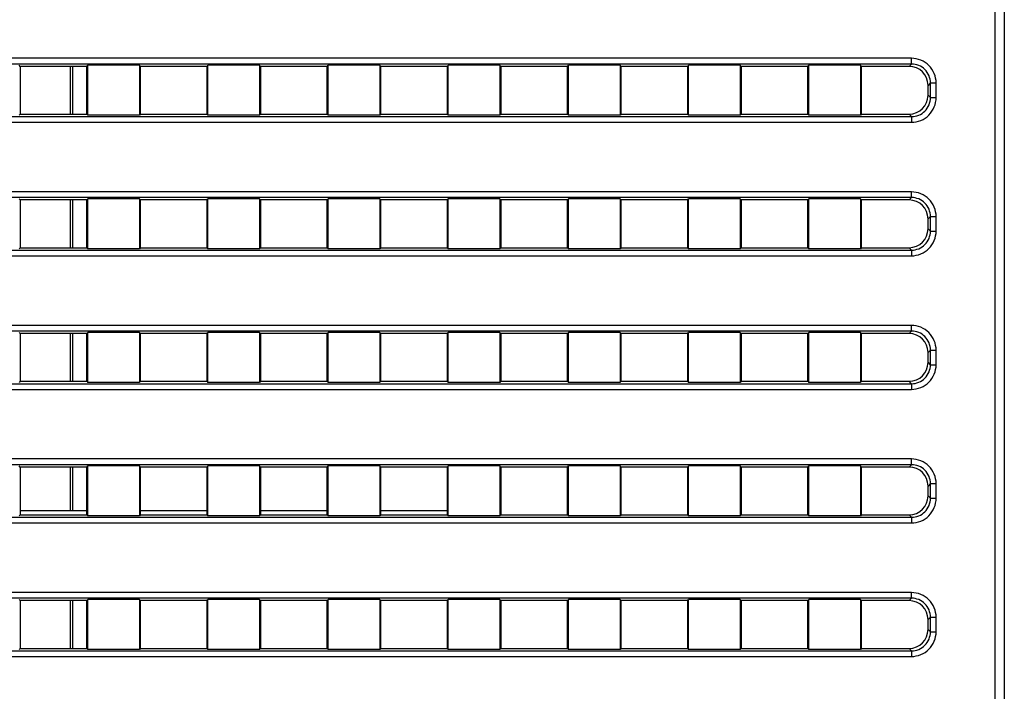
# Paper-space layout '0001889451_1_3' of a CAD drawing. Units: millimetres. Extents: x 0 to 6350, y 0 to 5080.
# Drawn here: x 2180 to 2231, y 1135 to 1170 of the extents above; entities that cross this region are included whole.
import ezdxf

# ---------------------------------------------------------------- set-up
doc = ezdxf.new("R2010")
doc.units = ezdxf.units.MM
doc.header["$LTSCALE"] = 349.25
doc.layers.add('7_ALL_FEATURES', color=7, linetype='CONTINUOUS')

psp = doc.layouts.new('0001889451_1_3')

# ---------------------------------------------------------------- linework, layer by layer
at = {"layer": '7_ALL_FEATURES', "color": 7, "linetype": 'Continuous'}
for p, q in [((2230.802, 1267.156), (2230.802, 855.656)), ((2231.302, 1267.156), (2231.302, 855.656)), ((2226.437, 1168.081), (2161.667, 1168.081)), ((2226.437, 1167.783), (2161.667, 1167.783)), ((2179.702, 1167.656), (2179.658, 1167.717)), ((2183.202, 1167.656), (2183.246, 1167.717)), ((2185.958, 1167.717), (2183.246, 1167.717)), ((2183.246, 1165.094), (2183.246, 1167.717)), ((2186.002, 1167.656), (2185.958, 1167.717)), ((2185.958, 1167.717), (2185.958, 1165.094)), ((2189.502, 1167.656), (2189.546, 1167.717)), ((2192.258, 1167.717), (2189.546, 1167.717)), ((2189.546, 1165.094), (2189.546, 1167.717)), ((2192.302, 1167.656), (2192.258, 1167.717)), ((2192.258, 1167.717), (2192.258, 1165.094)), ((2195.802, 1167.656), (2195.846, 1167.717)), ((2198.558, 1167.717), (2195.846, 1167.717)), ((2195.846, 1165.094), (2195.846, 1167.717)), ((2198.602, 1167.656), (2198.558, 1167.717)), ((2198.558, 1167.717), (2198.558, 1165.094)), ((2202.102, 1167.656), (2202.146, 1167.717)), ((2204.858, 1167.717), (2202.146, 1167.717)), ((2202.146, 1165.094), (2202.146, 1167.717)), ((2204.902, 1167.656), (2204.858, 1167.717)), ((2204.858, 1167.717), (2204.858, 1165.094)), ((2208.402, 1167.656), (2208.446, 1167.717)), ((2211.158, 1167.717), (2208.446, 1167.717)), ((2208.446, 1165.094), (2208.446, 1167.717)), ((2211.202, 1167.656), (2211.158, 1167.717)), ((2211.158, 1167.717), (2211.158, 1165.094)), ((2214.702, 1167.656), (2214.746, 1167.717)), ((2217.458, 1167.717), (2214.746, 1167.717)), ((2214.746, 1165.094), (2214.746, 1167.717)), ((2217.502, 1167.656), (2217.458, 1167.717)), ((2217.458, 1167.717), (2217.458, 1165.094)), ((2221.002, 1167.656), (2221.046, 1167.717)), ((2223.758, 1167.717), (2221.046, 1167.717)), ((2221.046, 1165.094), (2221.046, 1167.717)), ((2223.802, 1167.656), (2223.758, 1167.717)), ((2223.758, 1167.717), (2223.758, 1165.094)), ((2226.437, 1167.783), (2226.309, 1167.656)), ((2226.437, 1167.783), (2226.437, 1168.081)), ((2183.202, 1167.656), (2179.702, 1167.656)), ((2179.702, 1167.656), (2179.702, 1165.156)), ((2182.346, 1165.156), (2182.346, 1167.656)), ((2182.458, 1165.156), (2182.458, 1167.656)), ((2183.202, 1165.156), (2183.202, 1167.656)), ((2189.502, 1167.656), (2186.002, 1167.656)), ((2186.002, 1167.656), (2186.002, 1165.156)), ((2189.502, 1165.156), (2189.502, 1167.656)), ((2195.802, 1167.656), (2192.302, 1167.656)), ((2192.302, 1167.656), (2192.302, 1165.156)), ((2195.802, 1165.156), (2195.802, 1167.656)), ((2202.102, 1167.656), (2198.602, 1167.656)), ((2198.602, 1167.656), (2198.602, 1165.156)), ((2202.102, 1165.156), (2202.102, 1167.656)), ((2208.402, 1167.656), (2204.902, 1167.656)), ((2204.902, 1167.656), (2204.902, 1165.156)), ((2208.402, 1165.156), (2208.402, 1167.656)), ((2214.702, 1167.656), (2211.202, 1167.656)), ((2211.202, 1167.656), (2211.202, 1165.156)), ((2214.702, 1165.156), (2214.702, 1167.656)), ((2221.002, 1167.656), (2217.502, 1167.656)), ((2217.502, 1167.656), (2217.502, 1165.156)), ((2221.002, 1165.156), (2221.002, 1167.656)), ((2226.309, 1167.656), (2223.802, 1167.656)), ((2223.802, 1167.656), (2223.802, 1165.156)), ((2227.429, 1166.79), (2227.302, 1166.663)), ((2227.302, 1166.148), (2227.302, 1166.663)), ((2227.429, 1166.79), (2227.727, 1166.79)), ((2227.429, 1166.021), (2227.429, 1166.79)), ((2227.727, 1166.021), (2227.727, 1166.79)), ((2227.429, 1166.021), (2227.302, 1166.148)), ((2227.429, 1166.021), (2227.727, 1166.021)), ((2179.702, 1165.156), (2179.658, 1165.094)), ((2179.702, 1165.156), (2183.202, 1165.156)), ((2183.202, 1165.156), (2183.246, 1165.094)), ((2186.002, 1165.156), (2185.958, 1165.094)), ((2186.002, 1165.156), (2189.502, 1165.156)), ((2189.502, 1165.156), (2189.546, 1165.094)), ((2192.302, 1165.156), (2192.258, 1165.094)), ((2192.302, 1165.156), (2195.802, 1165.156)), ((2195.802, 1165.156), (2195.846, 1165.094)), ((2198.602, 1165.156), (2198.558, 1165.094)), ((2198.602, 1165.156), (2202.102, 1165.156)), ((2202.102, 1165.156), (2202.146, 1165.094)), ((2204.902, 1165.156), (2204.858, 1165.094)), ((2204.902, 1165.156), (2208.402, 1165.156)), ((2208.402, 1165.156), (2208.446, 1165.094)), ((2211.202, 1165.156), (2211.158, 1165.094)), ((2211.202, 1165.156), (2214.702, 1165.156)), ((2214.702, 1165.156), (2214.746, 1165.094)), ((2217.502, 1165.156), (2217.458, 1165.094)), ((2217.502, 1165.156), (2221.002, 1165.156)), ((2221.002, 1165.156), (2221.046, 1165.094)), ((2223.802, 1165.156), (2223.758, 1165.094)), ((2223.802, 1165.156), (2226.309, 1165.156)), ((2226.437, 1165.028), (2226.309, 1165.156)), ((2161.667, 1165.028), (2226.437, 1165.028)), ((2161.667, 1164.731), (2226.437, 1164.731)), ((2185.958, 1165.094), (2183.246, 1165.094)), ((2192.258, 1165.094), (2189.546, 1165.094)), ((2198.558, 1165.094), (2195.846, 1165.094)), ((2204.858, 1165.094), (2202.146, 1165.094)), ((2211.158, 1165.094), (2208.446, 1165.094)), ((2217.458, 1165.094), (2214.746, 1165.094)), ((2223.758, 1165.094), (2221.046, 1165.094)), ((2226.437, 1165.028), (2226.437, 1164.731)), ((2226.437, 1161.081), (2161.667, 1161.081)), ((2226.437, 1160.783), (2226.437, 1161.081)), ((2226.437, 1160.783), (2161.667, 1160.783)), ((2179.702, 1160.656), (2179.658, 1160.717)), ((2183.202, 1160.656), (2179.702, 1160.656)), ((2179.702, 1160.656), (2179.702, 1158.156)), ((2182.346, 1158.156), (2182.346, 1160.656)), ((2182.458, 1158.156), (2182.458, 1160.656)), ((2183.202, 1160.656), (2183.246, 1160.717)), ((2183.202, 1158.156), (2183.202, 1160.656)), ((2185.958, 1160.717), (2183.246, 1160.717)), ((2183.246, 1158.094), (2183.246, 1160.717)), ((2186.002, 1160.656), (2185.958, 1160.717)), ((2185.958, 1160.717), (2185.958, 1158.094)), ((2189.502, 1160.656), (2186.002, 1160.656)), ((2186.002, 1160.656), (2186.002, 1158.156)), ((2189.502, 1160.656), (2189.546, 1160.717)), ((2189.502, 1158.156), (2189.502, 1160.656)), ((2192.258, 1160.717), (2189.546, 1160.717)), ((2189.546, 1158.094), (2189.546, 1160.717)), ((2192.302, 1160.656), (2192.258, 1160.717)), ((2192.258, 1160.717), (2192.258, 1158.094)), ((2195.802, 1160.656), (2192.302, 1160.656)), ((2192.302, 1160.656), (2192.302, 1158.156)), ((2195.802, 1160.656), (2195.846, 1160.717)), ((2195.802, 1158.156), (2195.802, 1160.656)), ((2198.558, 1160.717), (2195.846, 1160.717)), ((2195.846, 1158.094), (2195.846, 1160.717)), ((2198.602, 1160.656), (2198.558, 1160.717)), ((2198.558, 1160.717), (2198.558, 1158.094)), ((2202.102, 1160.656), (2198.602, 1160.656)), ((2198.602, 1160.656), (2198.602, 1158.156)), ((2202.102, 1160.656), (2202.146, 1160.717)), ((2202.102, 1158.156), (2202.102, 1160.656)), ((2204.858, 1160.717), (2202.146, 1160.717)), ((2202.146, 1158.094), (2202.146, 1160.717)), ((2204.902, 1160.656), (2204.858, 1160.717)), ((2204.858, 1160.717), (2204.858, 1158.094)), ((2208.402, 1160.656), (2204.902, 1160.656)), ((2204.902, 1160.656), (2204.902, 1158.156)), ((2208.402, 1160.656), (2208.446, 1160.717)), ((2208.402, 1158.156), (2208.402, 1160.656)), ((2211.158, 1160.717), (2208.446, 1160.717)), ((2208.446, 1158.094), (2208.446, 1160.717)), ((2211.202, 1160.656), (2211.158, 1160.717)), ((2211.158, 1160.717), (2211.158, 1158.094)), ((2214.702, 1160.656), (2211.202, 1160.656)), ((2211.202, 1160.656), (2211.202, 1158.156)), ((2214.702, 1160.656), (2214.746, 1160.717)), ((2214.702, 1158.156), (2214.702, 1160.656)), ((2217.458, 1160.717), (2214.746, 1160.717)), ((2214.746, 1158.094), (2214.746, 1160.717)), ((2217.502, 1160.656), (2217.458, 1160.717)), ((2217.458, 1160.717), (2217.458, 1158.094)), ((2221.002, 1160.656), (2217.502, 1160.656)), ((2217.502, 1160.656), (2217.502, 1158.156)), ((2221.002, 1160.656), (2221.046, 1160.717)), ((2221.002, 1158.156), (2221.002, 1160.656)), ((2223.758, 1160.717), (2221.046, 1160.717)), ((2221.046, 1158.094), (2221.046, 1160.717)), ((2223.802, 1160.656), (2223.758, 1160.717)), ((2223.758, 1160.717), (2223.758, 1158.094)), ((2226.309, 1160.656), (2223.802, 1160.656)), ((2223.802, 1160.656), (2223.802, 1158.156)), ((2226.437, 1160.783), (2226.309, 1160.656)), ((2227.429, 1159.79), (2227.302, 1159.663)), ((2227.302, 1159.148), (2227.302, 1159.663)), ((2227.429, 1159.79), (2227.727, 1159.79)), ((2227.429, 1159.021), (2227.429, 1159.79)), ((2227.727, 1159.021), (2227.727, 1159.79)), ((2227.429, 1159.021), (2227.302, 1159.148)), ((2227.429, 1159.021), (2227.727, 1159.021)), ((2161.667, 1158.028), (2226.437, 1158.028)), ((2179.702, 1158.156), (2179.658, 1158.094)), ((2179.702, 1158.156), (2183.202, 1158.156)), ((2183.202, 1158.156), (2183.246, 1158.094)), ((2185.958, 1158.094), (2183.246, 1158.094)), ((2186.002, 1158.156), (2185.958, 1158.094)), ((2186.002, 1158.156), (2189.502, 1158.156)), ((2189.502, 1158.156), (2189.546, 1158.094)), ((2192.258, 1158.094), (2189.546, 1158.094)), ((2192.302, 1158.156), (2192.258, 1158.094)), ((2192.302, 1158.156), (2195.802, 1158.156)), ((2195.802, 1158.156), (2195.846, 1158.094)), ((2198.558, 1158.094), (2195.846, 1158.094)), ((2198.602, 1158.156), (2198.558, 1158.094)), ((2198.602, 1158.156), (2202.102, 1158.156)), ((2202.102, 1158.156), (2202.146, 1158.094)), ((2204.858, 1158.094), (2202.146, 1158.094)), ((2204.902, 1158.156), (2204.858, 1158.094)), ((2204.902, 1158.156), (2208.402, 1158.156)), ((2208.402, 1158.156), (2208.446, 1158.094)), ((2211.158, 1158.094), (2208.446, 1158.094)), ((2211.202, 1158.156), (2211.158, 1158.094)), ((2211.202, 1158.156), (2214.702, 1158.156)), ((2214.702, 1158.156), (2214.746, 1158.094)), ((2217.458, 1158.094), (2214.746, 1158.094)), ((2217.502, 1158.156), (2217.458, 1158.094)), ((2217.502, 1158.156), (2221.002, 1158.156)), ((2221.002, 1158.156), (2221.046, 1158.094)), ((2223.758, 1158.094), (2221.046, 1158.094)), ((2223.802, 1158.156), (2223.758, 1158.094)), ((2223.802, 1158.156), (2226.309, 1158.156)), ((2226.437, 1158.028), (2226.309, 1158.156)), ((2226.437, 1158.028), (2226.437, 1157.731)), ((2161.667, 1157.731), (2226.437, 1157.731)), ((2226.437, 1154.081), (2161.667, 1154.081)), ((2226.437, 1153.783), (2161.667, 1153.783)), ((2226.437, 1153.783), (2226.309, 1153.656)), ((2226.437, 1153.783), (2226.437, 1154.081)), ((2179.702, 1153.656), (2179.658, 1153.717)), ((2183.202, 1153.656), (2179.702, 1153.656)), ((2179.702, 1153.656), (2179.702, 1151.156)), ((2182.346, 1151.156), (2182.346, 1153.656)), ((2182.458, 1151.156), (2182.458, 1153.656)), ((2183.202, 1153.656), (2183.246, 1153.717)), ((2183.202, 1151.156), (2183.202, 1153.656)), ((2185.958, 1153.717), (2183.246, 1153.717)), ((2183.246, 1151.094), (2183.246, 1153.717)), ((2186.002, 1153.656), (2185.958, 1153.717)), ((2185.958, 1153.717), (2185.958, 1151.094)), ((2189.502, 1153.656), (2186.002, 1153.656)), ((2186.002, 1153.656), (2186.002, 1151.156)), ((2189.502, 1153.656), (2189.546, 1153.717)), ((2189.502, 1151.156), (2189.502, 1153.656)), ((2192.258, 1153.717), (2189.546, 1153.717)), ((2189.546, 1151.094), (2189.546, 1153.717)), ((2192.302, 1153.656), (2192.258, 1153.717)), ((2192.258, 1153.717), (2192.258, 1151.094)), ((2195.802, 1153.656), (2192.302, 1153.656)), ((2192.302, 1153.656), (2192.302, 1151.156)), ((2195.802, 1153.656), (2195.846, 1153.717)), ((2195.802, 1151.156), (2195.802, 1153.656)), ((2198.558, 1153.717), (2195.846, 1153.717)), ((2195.846, 1151.094), (2195.846, 1153.717)), ((2198.602, 1153.656), (2198.558, 1153.717)), ((2198.558, 1153.717), (2198.558, 1151.094)), ((2202.102, 1153.656), (2198.602, 1153.656)), ((2198.602, 1153.656), (2198.602, 1151.156)), ((2202.102, 1153.656), (2202.146, 1153.717)), ((2202.102, 1151.156), (2202.102, 1153.656)), ((2204.858, 1153.717), (2202.146, 1153.717)), ((2202.146, 1151.094), (2202.146, 1153.717)), ((2204.902, 1153.656), (2204.858, 1153.717)), ((2204.858, 1153.717), (2204.858, 1151.094)), ((2208.402, 1153.656), (2204.902, 1153.656)), ((2204.902, 1153.656), (2204.902, 1151.156)), ((2208.402, 1153.656), (2208.446, 1153.717)), ((2208.402, 1151.156), (2208.402, 1153.656)), ((2211.158, 1153.717), (2208.446, 1153.717)), ((2208.446, 1151.094), (2208.446, 1153.717)), ((2211.202, 1153.656), (2211.158, 1153.717)), ((2211.158, 1153.717), (2211.158, 1151.094)), ((2214.702, 1153.656), (2211.202, 1153.656)), ((2211.202, 1153.656), (2211.202, 1151.156)), ((2214.702, 1153.656), (2214.746, 1153.717)), ((2214.702, 1151.156), (2214.702, 1153.656)), ((2217.458, 1153.717), (2214.746, 1153.717)), ((2214.746, 1151.094), (2214.746, 1153.717)), ((2217.502, 1153.656), (2217.458, 1153.717)), ((2217.458, 1153.717), (2217.458, 1151.094)), ((2221.002, 1153.656), (2217.502, 1153.656)), ((2217.502, 1153.656), (2217.502, 1151.156)), ((2221.002, 1153.656), (2221.046, 1153.717)), ((2221.002, 1151.156), (2221.002, 1153.656)), ((2223.758, 1153.717), (2221.046, 1153.717)), ((2221.046, 1151.094), (2221.046, 1153.717)), ((2223.802, 1153.656), (2223.758, 1153.717)), ((2223.758, 1153.717), (2223.758, 1151.094)), ((2226.309, 1153.656), (2223.802, 1153.656)), ((2223.802, 1153.656), (2223.802, 1151.156)), ((2227.429, 1152.79), (2227.302, 1152.663)), ((2227.429, 1152.79), (2227.727, 1152.79)), ((2227.429, 1152.021), (2227.429, 1152.79)), ((2227.727, 1152.021), (2227.727, 1152.79)), ((2227.302, 1152.148), (2227.302, 1152.663)), ((2227.429, 1152.021), (2227.302, 1152.148)), ((2227.429, 1152.021), (2227.727, 1152.021)), ((2161.667, 1151.028), (2226.437, 1151.028)), ((2161.667, 1150.731), (2226.437, 1150.731)), ((2179.702, 1151.156), (2179.658, 1151.094)), ((2179.702, 1151.156), (2183.202, 1151.156)), ((2183.202, 1151.156), (2183.246, 1151.094)), ((2185.958, 1151.094), (2183.246, 1151.094)), ((2186.002, 1151.156), (2185.958, 1151.094)), ((2186.002, 1151.156), (2189.502, 1151.156)), ((2189.502, 1151.156), (2189.546, 1151.094)), ((2192.258, 1151.094), (2189.546, 1151.094)), ((2192.302, 1151.156), (2192.258, 1151.094)), ((2192.302, 1151.156), (2195.802, 1151.156)), ((2195.802, 1151.156), (2195.846, 1151.094)), ((2198.558, 1151.094), (2195.846, 1151.094)), ((2198.602, 1151.156), (2198.558, 1151.094)), ((2198.602, 1151.156), (2202.102, 1151.156)), ((2202.102, 1151.156), (2202.146, 1151.094)), ((2204.858, 1151.094), (2202.146, 1151.094)), ((2204.902, 1151.156), (2204.858, 1151.094)), ((2204.902, 1151.156), (2208.402, 1151.156)), ((2208.402, 1151.156), (2208.446, 1151.094)), ((2211.158, 1151.094), (2208.446, 1151.094)), ((2211.202, 1151.156), (2211.158, 1151.094)), ((2211.202, 1151.156), (2214.702, 1151.156)), ((2214.702, 1151.156), (2214.746, 1151.094)), ((2217.458, 1151.094), (2214.746, 1151.094)), ((2217.502, 1151.156), (2217.458, 1151.094)), ((2217.502, 1151.156), (2221.002, 1151.156)), ((2221.002, 1151.156), (2221.046, 1151.094)), ((2223.758, 1151.094), (2221.046, 1151.094)), ((2223.802, 1151.156), (2223.758, 1151.094)), ((2223.802, 1151.156), (2226.309, 1151.156)), ((2226.437, 1151.028), (2226.309, 1151.156)), ((2226.437, 1151.028), (2226.437, 1150.731)), ((2226.437, 1147.081), (2161.667, 1147.081)), ((2226.437, 1146.783), (2226.437, 1147.081)), ((2226.437, 1146.783), (2161.667, 1146.783)), ((2179.702, 1146.656), (2179.658, 1146.717)), ((2183.202, 1146.656), (2179.702, 1146.656)), ((2179.702, 1146.656), (2179.702, 1144.156)), ((2182.346, 1144.381), (2182.346, 1146.656)), ((2182.458, 1144.381), (2182.458, 1146.656)), ((2183.202, 1146.656), (2183.246, 1146.717)), ((2183.202, 1144.156), (2183.202, 1146.656)), ((2185.958, 1146.717), (2183.246, 1146.717)), ((2183.246, 1144.094), (2183.246, 1146.717)), ((2186.002, 1146.656), (2185.958, 1146.717)), ((2185.958, 1146.717), (2185.958, 1144.094)), ((2189.502, 1146.656), (2186.002, 1146.656)), ((2186.002, 1146.656), (2186.002, 1144.156)), ((2189.502, 1146.656), (2189.546, 1146.717)), ((2189.502, 1144.156), (2189.502, 1146.656)), ((2192.258, 1146.717), (2189.546, 1146.717)), ((2189.546, 1144.094), (2189.546, 1146.717)), ((2192.302, 1146.656), (2192.258, 1146.717)), ((2192.258, 1146.717), (2192.258, 1144.094)), ((2195.802, 1146.656), (2192.302, 1146.656)), ((2192.302, 1146.656), (2192.302, 1144.156)), ((2195.802, 1146.656), (2195.846, 1146.717)), ((2195.802, 1144.156), (2195.802, 1146.656)), ((2198.558, 1146.717), (2195.846, 1146.717)), ((2195.846, 1144.094), (2195.846, 1146.717)), ((2198.602, 1146.656), (2198.558, 1146.717)), ((2198.558, 1146.717), (2198.558, 1144.094)), ((2202.102, 1146.656), (2198.602, 1146.656)), ((2198.602, 1146.656), (2198.602, 1144.156)), ((2202.102, 1146.656), (2202.146, 1146.717)), ((2202.102, 1144.156), (2202.102, 1146.656)), ((2204.858, 1146.717), (2202.146, 1146.717)), ((2202.146, 1144.094), (2202.146, 1146.717)), ((2204.902, 1146.656), (2204.858, 1146.717)), ((2204.858, 1146.717), (2204.858, 1144.094)), ((2208.402, 1146.656), (2204.902, 1146.656)), ((2204.902, 1146.656), (2204.902, 1144.156)), ((2208.402, 1146.656), (2208.446, 1146.717)), ((2208.402, 1144.156), (2208.402, 1146.656)), ((2211.158, 1146.717), (2208.446, 1146.717)), ((2208.446, 1144.094), (2208.446, 1146.717)), ((2211.202, 1146.656), (2211.158, 1146.717)), ((2211.158, 1146.717), (2211.158, 1144.094)), ((2214.702, 1146.656), (2211.202, 1146.656)), ((2211.202, 1146.656), (2211.202, 1144.156)), ((2214.702, 1146.656), (2214.746, 1146.717)), ((2214.702, 1144.156), (2214.702, 1146.656)), ((2217.458, 1146.717), (2214.746, 1146.717)), ((2214.746, 1144.094), (2214.746, 1146.717)), ((2217.502, 1146.656), (2217.458, 1146.717)), ((2217.458, 1146.717), (2217.458, 1144.094)), ((2221.002, 1146.656), (2217.502, 1146.656)), ((2217.502, 1146.656), (2217.502, 1144.156)), ((2221.002, 1146.656), (2221.046, 1146.717)), ((2221.002, 1144.156), (2221.002, 1146.656)), ((2223.758, 1146.717), (2221.046, 1146.717)), ((2221.046, 1144.094), (2221.046, 1146.717)), ((2223.802, 1146.656), (2223.758, 1146.717)), ((2223.758, 1146.717), (2223.758, 1144.094)), ((2226.309, 1146.656), (2223.802, 1146.656)), ((2223.802, 1146.656), (2223.802, 1144.156)), ((2226.437, 1146.783), (2226.309, 1146.656)), ((2227.429, 1145.79), (2227.302, 1145.663)), ((2227.302, 1145.148), (2227.302, 1145.663)), ((2227.429, 1145.79), (2227.727, 1145.79)), ((2227.429, 1145.021), (2227.429, 1145.79)), ((2227.727, 1145.021), (2227.727, 1145.79)), ((2227.429, 1145.021), (2227.302, 1145.148)), ((2227.429, 1145.021), (2227.727, 1145.021)), ((2161.667, 1144.028), (2226.437, 1144.028)), ((2179.702, 1144.156), (2179.658, 1144.094)), ((2179.702, 1144.381), (2183.202, 1144.381)), ((2179.702, 1144.156), (2183.202, 1144.156)), ((2183.202, 1144.156), (2183.246, 1144.094)), ((2185.958, 1144.094), (2183.246, 1144.094)), ((2186.002, 1144.156), (2185.958, 1144.094)), ((2186.002, 1144.381), (2189.502, 1144.381)), ((2186.002, 1144.156), (2189.502, 1144.156)), ((2189.502, 1144.156), (2189.546, 1144.094)), ((2192.258, 1144.094), (2189.546, 1144.094)), ((2192.302, 1144.156), (2192.258, 1144.094)), ((2192.302, 1144.381), (2195.802, 1144.381)), ((2192.302, 1144.156), (2195.802, 1144.156)), ((2195.802, 1144.156), (2195.846, 1144.094)), ((2198.558, 1144.094), (2195.846, 1144.094)), ((2198.602, 1144.156), (2198.558, 1144.094)), ((2198.602, 1144.381), (2202.102, 1144.381)), ((2198.602, 1144.156), (2202.102, 1144.156)), ((2202.102, 1144.156), (2202.146, 1144.094)), ((2204.858, 1144.094), (2202.146, 1144.094)), ((2204.902, 1144.156), (2204.858, 1144.094)), ((2204.902, 1144.156), (2208.402, 1144.156)), ((2208.402, 1144.156), (2208.446, 1144.094)), ((2211.158, 1144.094), (2208.446, 1144.094)), ((2211.202, 1144.156), (2211.158, 1144.094)), ((2211.202, 1144.156), (2214.702, 1144.156)), ((2214.702, 1144.156), (2214.746, 1144.094)), ((2217.458, 1144.094), (2214.746, 1144.094)), ((2217.502, 1144.156), (2217.458, 1144.094)), ((2217.502, 1144.156), (2221.002, 1144.156)), ((2221.002, 1144.156), (2221.046, 1144.094)), ((2223.758, 1144.094), (2221.046, 1144.094)), ((2223.802, 1144.156), (2223.758, 1144.094)), ((2223.802, 1144.156), (2226.309, 1144.156)), ((2226.437, 1144.028), (2226.309, 1144.156)), ((2226.437, 1144.028), (2226.437, 1143.731)), ((2161.667, 1143.731), (2226.437, 1143.731)), ((2226.437, 1140.081), (2161.667, 1140.081)), ((2226.437, 1139.783), (2226.437, 1140.081)), ((2226.437, 1139.783), (2161.667, 1139.783)), ((2179.702, 1139.656), (2179.658, 1139.717)), ((2183.202, 1139.656), (2179.702, 1139.656)), ((2179.702, 1139.656), (2179.702, 1137.156)), ((2182.346, 1137.156), (2182.346, 1139.656)), ((2182.458, 1137.156), (2182.458, 1139.656)), ((2183.202, 1139.656), (2183.246, 1139.717)), ((2183.202, 1137.156), (2183.202, 1139.656)), ((2185.958, 1139.717), (2183.246, 1139.717)), ((2183.246, 1137.094), (2183.246, 1139.717)), ((2186.002, 1139.656), (2185.958, 1139.717)), ((2185.958, 1139.717), (2185.958, 1137.094)), ((2189.502, 1139.656), (2186.002, 1139.656)), ((2186.002, 1139.656), (2186.002, 1137.156)), ((2189.502, 1139.656), (2189.546, 1139.717)), ((2189.502, 1137.156), (2189.502, 1139.656)), ((2192.258, 1139.717), (2189.546, 1139.717)), ((2189.546, 1137.094), (2189.546, 1139.717)), ((2192.302, 1139.656), (2192.258, 1139.717)), ((2192.258, 1139.717), (2192.258, 1137.094)), ((2195.802, 1139.656), (2192.302, 1139.656)), ((2192.302, 1139.656), (2192.302, 1137.156)), ((2195.802, 1139.656), (2195.846, 1139.717)), ((2195.802, 1137.156), (2195.802, 1139.656)), ((2198.558, 1139.717), (2195.846, 1139.717)), ((2195.846, 1137.094), (2195.846, 1139.717)), ((2198.602, 1139.656), (2198.558, 1139.717)), ((2198.558, 1139.717), (2198.558, 1137.094)), ((2202.102, 1139.656), (2198.602, 1139.656)), ((2198.602, 1139.656), (2198.602, 1137.156)), ((2202.102, 1139.656), (2202.146, 1139.717)), ((2202.102, 1137.156), (2202.102, 1139.656)), ((2204.858, 1139.717), (2202.146, 1139.717)), ((2202.146, 1137.094), (2202.146, 1139.717)), ((2204.902, 1139.656), (2204.858, 1139.717)), ((2204.858, 1139.717), (2204.858, 1137.094)), ((2208.402, 1139.656), (2204.902, 1139.656)), ((2204.902, 1139.656), (2204.902, 1137.156)), ((2208.402, 1139.656), (2208.446, 1139.717)), ((2208.402, 1137.156), (2208.402, 1139.656)), ((2211.158, 1139.717), (2208.446, 1139.717)), ((2208.446, 1137.094), (2208.446, 1139.717)), ((2211.202, 1139.656), (2211.158, 1139.717)), ((2211.158, 1139.717), (2211.158, 1137.094)), ((2214.702, 1139.656), (2211.202, 1139.656)), ((2211.202, 1139.656), (2211.202, 1137.156)), ((2214.702, 1139.656), (2214.746, 1139.717)), ((2214.702, 1137.156), (2214.702, 1139.656)), ((2217.458, 1139.717), (2214.746, 1139.717)), ((2214.746, 1137.094), (2214.746, 1139.717)), ((2217.502, 1139.656), (2217.458, 1139.717)), ((2217.458, 1139.717), (2217.458, 1137.094)), ((2221.002, 1139.656), (2217.502, 1139.656)), ((2217.502, 1139.656), (2217.502, 1137.156)), ((2221.002, 1139.656), (2221.046, 1139.717)), ((2221.002, 1137.156), (2221.002, 1139.656)), ((2223.758, 1139.717), (2221.046, 1139.717)), ((2221.046, 1137.094), (2221.046, 1139.717)), ((2223.802, 1139.656), (2223.758, 1139.717)), ((2223.758, 1139.717), (2223.758, 1137.094)), ((2226.309, 1139.656), (2223.802, 1139.656)), ((2223.802, 1139.656), (2223.802, 1137.156)), ((2226.437, 1139.783), (2226.309, 1139.656)), ((2227.429, 1138.79), (2227.302, 1138.663)), ((2227.429, 1138.79), (2227.727, 1138.79)), ((2227.429, 1138.021), (2227.429, 1138.79)), ((2227.727, 1138.021), (2227.727, 1138.79)), ((2227.302, 1138.148), (2227.302, 1138.663)), ((2227.429, 1138.021), (2227.302, 1138.148)), ((2227.429, 1138.021), (2227.727, 1138.021)), ((2161.667, 1137.028), (2226.437, 1137.028)), ((2161.667, 1136.731), (2226.437, 1136.731)), ((2179.702, 1137.156), (2179.658, 1137.094)), ((2179.702, 1137.156), (2183.202, 1137.156)), ((2183.202, 1137.156), (2183.246, 1137.094)), ((2185.958, 1137.094), (2183.246, 1137.094)), ((2186.002, 1137.156), (2185.958, 1137.094)), ((2186.002, 1137.156), (2189.502, 1137.156)), ((2189.502, 1137.156), (2189.546, 1137.094)), ((2192.258, 1137.094), (2189.546, 1137.094)), ((2192.302, 1137.156), (2192.258, 1137.094)), ((2192.302, 1137.156), (2195.802, 1137.156)), ((2195.802, 1137.156), (2195.846, 1137.094)), ((2198.558, 1137.094), (2195.846, 1137.094)), ((2198.602, 1137.156), (2198.558, 1137.094)), ((2198.602, 1137.156), (2202.102, 1137.156)), ((2202.102, 1137.156), (2202.146, 1137.094)), ((2204.858, 1137.094), (2202.146, 1137.094)), ((2204.902, 1137.156), (2204.858, 1137.094)), ((2204.902, 1137.156), (2208.402, 1137.156)), ((2208.402, 1137.156), (2208.446, 1137.094)), ((2211.158, 1137.094), (2208.446, 1137.094)), ((2211.202, 1137.156), (2211.158, 1137.094)), ((2211.202, 1137.156), (2214.702, 1137.156)), ((2214.702, 1137.156), (2214.746, 1137.094)), ((2217.458, 1137.094), (2214.746, 1137.094)), ((2217.502, 1137.156), (2217.458, 1137.094)), ((2217.502, 1137.156), (2221.002, 1137.156)), ((2221.002, 1137.156), (2221.046, 1137.094)), ((2223.758, 1137.094), (2221.046, 1137.094)), ((2223.802, 1137.156), (2223.758, 1137.094)), ((2223.802, 1137.156), (2226.309, 1137.156)), ((2226.437, 1137.028), (2226.309, 1137.156)), ((2226.437, 1137.028), (2226.437, 1136.731))]:
    psp.add_line(p, q, dxfattribs=at)
for centre, major_axis in [((2226.294, 1166.648), (0.718, 0.718)), ((2226.294, 1166.163), (0.718, -0.718)), ((2226.294, 1159.648), (0.718, 0.718)), ((2226.294, 1159.163), (0.718, -0.718)), ((2226.294, 1152.648), (0.718, 0.718)), ((2226.294, 1152.163), (0.718, -0.718)), ((2226.294, 1145.648), (0.718, 0.718)), ((2226.294, 1145.163), (0.718, -0.718)), ((2226.294, 1138.648), (0.718, 0.718)), ((2226.294, 1138.163), (0.718, -0.718))]:
    psp.add_ellipse(centre, major_axis=major_axis, ratio=0.985257, start_param=-0.777972, end_param=0.777972, dxfattribs=at)
for points in [[(2227.727, 1166.79), (2227.727, 1167.12), (2227.454, 1167.808), (2226.766, 1168.081), (2226.437, 1168.081)], [(2227.429, 1166.79), (2227.43, 1167.044), (2227.222, 1167.576), (2226.69, 1167.784), (2226.437, 1167.783)], [(2226.437, 1165.028), (2226.69, 1165.027), (2227.222, 1165.236), (2227.43, 1165.767), (2227.429, 1166.021)], [(2226.437, 1164.731), (2226.766, 1164.731), (2227.454, 1165.004), (2227.727, 1165.692), (2227.727, 1166.021)], [(2227.727, 1159.79), (2227.727, 1160.12), (2227.454, 1160.808), (2226.766, 1161.081), (2226.437, 1161.081)], [(2227.429, 1159.79), (2227.43, 1160.044), (2227.222, 1160.576), (2226.69, 1160.784), (2226.437, 1160.783)], [(2226.437, 1158.028), (2226.69, 1158.027), (2227.222, 1158.236), (2227.43, 1158.767), (2227.429, 1159.021)], [(2226.437, 1157.731), (2226.766, 1157.731), (2227.454, 1158.004), (2227.727, 1158.692), (2227.727, 1159.021)], [(2227.727, 1152.79), (2227.727, 1153.12), (2227.454, 1153.808), (2226.766, 1154.081), (2226.437, 1154.081)], [(2227.429, 1152.79), (2227.43, 1153.044), (2227.222, 1153.576), (2226.69, 1153.784), (2226.437, 1153.783)], [(2226.437, 1151.028), (2226.69, 1151.027), (2227.222, 1151.236), (2227.43, 1151.767), (2227.429, 1152.021)], [(2226.437, 1150.731), (2226.766, 1150.731), (2227.454, 1151.004), (2227.727, 1151.692), (2227.727, 1152.021)], [(2227.727, 1145.79), (2227.727, 1146.12), (2227.454, 1146.808), (2226.766, 1147.081), (2226.437, 1147.081)], [(2227.429, 1145.79), (2227.43, 1146.044), (2227.222, 1146.576), (2226.69, 1146.784), (2226.437, 1146.783)], [(2226.437, 1144.028), (2226.69, 1144.027), (2227.222, 1144.236), (2227.43, 1144.767), (2227.429, 1145.021)], [(2226.437, 1143.731), (2226.766, 1143.731), (2227.454, 1144.004), (2227.727, 1144.692), (2227.727, 1145.021)], [(2227.727, 1138.79), (2227.727, 1139.12), (2227.454, 1139.808), (2226.766, 1140.081), (2226.437, 1140.081)], [(2227.429, 1138.79), (2227.43, 1139.044), (2227.222, 1139.576), (2226.69, 1139.784), (2226.437, 1139.783)], [(2226.437, 1137.028), (2226.69, 1137.027), (2227.222, 1137.236), (2227.43, 1137.767), (2227.429, 1138.021)], [(2226.437, 1136.731), (2226.766, 1136.731), (2227.454, 1137.004), (2227.727, 1137.692), (2227.727, 1138.021)]]:
    psp.add_open_spline(points, degree=3, knots=[0, 0, 0, 0, 0.499995, 1, 1, 1, 1], dxfattribs=at)

doc.saveas('drawing.dxf')
